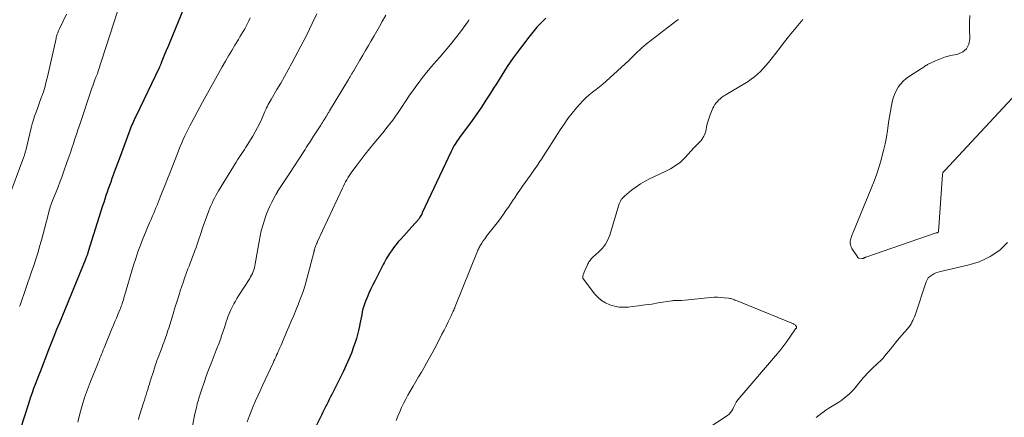
# Model space of a CAD drawing. Units: feet. Extents: x 1930000 to 1935006, y 545000 to 550006.
# Drawn here: x 1931790 to 1931980, y 545975 to 546052 of the extents above; entities that cross this region are included whole.
import ezdxf

# ---------------------------------------------------------------- set-up
doc = ezdxf.new("R2010")
doc.units = ezdxf.units.FT
doc.header["$LTSCALE"] = 100
doc.header["$MEASUREMENT"] = 0
doc.layers.add('CONTOUR INDEX', color=32, linetype='Continuous', lineweight=25)
doc.layers.add('CONTOUR INTERMEDIATE', color=40, linetype='Continuous', lineweight=15)

msp = doc.modelspace()

# ---------------------------------------------------------------- linework, layer by layer
at = {"layer": 'CONTOUR INDEX', "flags": 128}
for points, elevation in [([(1931822.48, 546055.52), (1931818.68, 546046.27), (1931818.64, 546046.19), (1931818.61, 546046.11), (1931818.57, 546046.03), (1931818.54, 546045.95), (1931818.5, 546045.87), (1931818.47, 546045.79), (1931818.44, 546045.7), (1931818.4, 546045.62), (1931817.64, 546043.68), (1931817.6, 546043.57), (1931817.55, 546043.46), (1931817.51, 546043.36), (1931817.46, 546043.25), (1931817.42, 546043.14), (1931817.37, 546043.04), (1931817.32, 546042.93), (1931817.27, 546042.83), (1931812.72, 546033.36), (1931812.57, 546033.04), (1931812.42, 546032.72), (1931812.27, 546032.39), (1931812.13, 546032.06), (1931811.99, 546031.73), (1931811.86, 546031.4), (1931811.73, 546031.07), (1931811.6, 546030.73), (1931809.5, 546025.1), (1931809.19, 546024.26), (1931808.88, 546023.42), (1931808.57, 546022.57), (1931808.26, 546021.73), (1931808.12, 546021.35), (1931807.89, 546020.7), (1931807.66, 546020.04), (1931807.43, 546019.39), (1931807.2, 546018.74), (1931806.98, 546018.08), (1931806.76, 546017.42), (1931806.55, 546016.77), (1931806.34, 546016.11), (1931803.55, 546007.28), (1931803.52, 546007.2), (1931803.5, 546007.13), (1931803.48, 546007.05), (1931803.46, 546006.97), (1931803.43, 546006.85), (1931803.42, 546006.83), (1931803.42, 546006.82), (1931803.39, 546006.73), (1931803.24, 546006.34), (1931803.17, 546006.16), (1931803.11, 546005.99), (1931803.03, 546005.81), (1931802.96, 546005.63), (1931798.01, 545993.54), (1931797.47, 545992.24), (1931796.95, 545990.93), (1931796.43, 545989.63), (1931795.91, 545988.32), (1931794.27, 545984.12), (1931793.96, 545983.31), (1931793.65, 545982.49), (1931793.34, 545981.67), (1931793.04, 545980.85), (1931792.74, 545980.03), (1931792.45, 545979.21), (1931792.17, 545978.38), (1931791.9, 545977.55), (1931790.56, 545973.37)], 840), ([(1931891.74, 546052.33), (1931891.17, 546051.74), (1931890.61, 546051.15), (1931890.06, 546050.55), (1931889.52, 546049.94), (1931889, 546049.31), (1931888.5, 546048.67), (1931886.03, 546045.43), (1931885.44, 546044.63), (1931884.87, 546043.83), (1931884.32, 546043), (1931883.79, 546042.17), (1931883.27, 546041.32), (1931882.75, 546040.48), (1931882.23, 546039.64), (1931881.7, 546038.8), (1931881.08, 546037.81), (1931880.23, 546036.48), (1931879.36, 546035.16), (1931878.46, 546033.86), (1931877.54, 546032.58), (1931875.13, 546029.27), (1931874.91, 546028.96), (1931874.68, 546028.64), (1931874.47, 546028.31), (1931874.26, 546027.98), (1931874.06, 546027.65), (1931873.87, 546027.31), (1931873.69, 546026.97), (1931873.52, 546026.62), (1931867.95, 546014.75), (1931867.84, 546014.53), (1931867.73, 546014.31), (1931867.61, 546014.1), (1931867.48, 546013.89), (1931867.4, 546013.76), (1931867.31, 546013.62), (1931867.21, 546013.49), (1931867.1, 546013.36), (1931866.99, 546013.23), (1931866.88, 546013.1), (1931866.76, 546012.98), (1931866.65, 546012.85), (1931866.53, 546012.73), (1931863.81, 546009.7), (1931863.33, 546009.16), (1931862.87, 546008.6), (1931862.43, 546008.02), (1931862.01, 546007.43), (1931861.65, 546006.91), (1931861.42, 546006.57), (1931861.2, 546006.22), (1931861, 546005.86), (1931860.8, 546005.5), (1931860.62, 546005.13), (1931860.43, 546004.77), (1931860.24, 546004.4), (1931860.05, 546004.03), (1931858.85, 546001.69), (1931858.44, 546000.89), (1931858.05, 546000.08), (1931857.68, 545999.26), (1931857.32, 545998.44), (1931857.08, 545997.85), (1931856.86, 545997.31), (1931856.68, 545996.76), (1931856.52, 545996.21), (1931856.38, 545995.64), (1931856.27, 545995.07), (1931856.15, 545994.5), (1931856.04, 545993.93), (1931855.94, 545993.36), (1931855.85, 545992.89), (1931855.68, 545992.09), (1931855.49, 545991.29), (1931855.27, 545990.51), (1931855.01, 545989.73), (1931854.72, 545988.88), (1931854.28, 545987.7), (1931853.81, 545986.52), (1931853.29, 545985.37), (1931852.75, 545984.22), (1931850.52, 545979.74), (1931850.27, 545979.25), (1931850.03, 545978.76), (1931849.78, 545978.28), (1931849.53, 545977.79), (1931849.28, 545977.31), (1931849.04, 545976.82), (1931848.8, 545976.33), (1931848.56, 545975.84), (1931846.63, 545971.89)], 820)]:
    msp.add_lwpolyline(points, dxfattribs=dict(at, elevation=elevation))
at = {"layer": 'CONTOUR INTERMEDIATE', "flags": 128}
for points, elevation in [([(1931809.26, 546053.77), (1931805.44, 546041.87), (1931805.43, 546041.86), (1931805.43, 546041.84), (1931805.42, 546041.82), (1931805.41, 546041.81), (1931805.39, 546041.74), (1931805.38, 546041.73), (1931805.38, 546041.71), (1931805.37, 546041.7), (1931805.36, 546041.68), (1931805.26, 546041.44), (1931805.2, 546041.31), (1931805.14, 546041.17), (1931805.09, 546041.03), (1931805.03, 546040.9), (1931804.84, 546040.4), (1931804.7, 546040.01), (1931804.55, 546039.62), (1931804.42, 546039.23), (1931804.28, 546038.83), (1931801.87, 546031.62), (1931801.58, 546030.74), (1931801.29, 546029.87), (1931801, 546029), (1931800.71, 546028.12), (1931800.43, 546027.24), (1931800.13, 546026.37), (1931799.83, 546025.5), (1931799.53, 546024.63), (1931798.81, 546022.6), (1931798.47, 546021.65), (1931798.11, 546020.7), (1931797.74, 546019.75), (1931797.36, 546018.81), (1931796.86, 546017.6), (1931796.72, 546017.27), (1931796.59, 546016.94), (1931796.47, 546016.6), (1931796.35, 546016.26), (1931796.23, 546015.92), (1931796.13, 546015.58), (1931796.03, 546015.24), (1931795.94, 546014.89), (1931795.5, 546013.14), (1931795.19, 546011.91), (1931794.87, 546010.69), (1931794.53, 546009.47), (1931794.19, 546008.25), (1931794.18, 546008.23), (1931793.82, 546007.01), (1931793.44, 546005.8), (1931793.05, 546004.58), (1931792.64, 546003.38), (1931790.43, 545996.95), (1931790.33, 545996.66)], 844), ([(1931799.35, 546053.06), (1931797.95, 546050.1), (1931797.86, 546049.89), (1931797.77, 546049.68), (1931797.68, 546049.46), (1931797.6, 546049.25), (1931797.53, 546049.03), (1931797.46, 546048.81), (1931797.4, 546048.59), (1931797.35, 546048.37), (1931795.7, 546040.99), (1931795.48, 546040.09), (1931795.24, 546039.19), (1931794.97, 546038.3), (1931794.68, 546037.41), (1931794.58, 546037.14), (1931794.32, 546036.4), (1931794.05, 546035.65), (1931793.78, 546034.91), (1931793.5, 546034.17), (1931793.23, 546033.43), (1931792.98, 546032.68), (1931792.76, 546031.93), (1931792.56, 546031.16), (1931791.51, 546026.81), (1931791.47, 546026.65), (1931791.43, 546026.48), (1931791.39, 546026.32), (1931791.35, 546026.16), (1931791.3, 546026), (1931791.25, 546025.85), (1931791.2, 546025.69), (1931791.15, 546025.53), (1931787.97, 546017.09)], 848), ([(1931834.79, 546052.34), (1931834.54, 546051.8), (1931834.28, 546051.27), (1931834, 546050.75), (1931833.72, 546050.23), (1931833.42, 546049.71), (1931833.11, 546049.2), (1931832.81, 546048.69), (1931832.5, 546048.19), (1931831.85, 546047.12), (1931831.22, 546046.08), (1931830.6, 546045.04), (1931829.99, 546043.98), (1931829.39, 546042.92), (1931825.6, 546036.11), (1931825.07, 546035.15), (1931824.54, 546034.18), (1931824.02, 546033.2), (1931823.5, 546032.23), (1931823.16, 546031.57), (1931822.82, 546030.92), (1931822.5, 546030.26), (1931822.19, 546029.6), (1931821.89, 546028.93), (1931821.6, 546028.26), (1931821.31, 546027.58), (1931821.04, 546026.91), (1931820.76, 546026.23), (1931819.72, 546023.57), (1931819.27, 546022.44), (1931818.82, 546021.3), (1931818.37, 546020.17), (1931817.92, 546019.04), (1931817.43, 546017.8), (1931817.23, 546017.28), (1931817.02, 546016.77), (1931816.82, 546016.25), (1931816.61, 546015.74), (1931816.4, 546015.22), (1931816.19, 546014.71), (1931815.98, 546014.2), (1931815.76, 546013.69), (1931815.66, 546013.47), (1931815.4, 546012.85), (1931815.13, 546012.23), (1931814.87, 546011.61), (1931814.61, 546010.99), (1931814.1, 546009.75), (1931813.61, 546008.5), (1931813.14, 546007.24), (1931812.71, 546005.96), (1931812.31, 546004.68), (1931810.55, 545998.74), (1931810.44, 545998.37), (1931810.33, 545998), (1931810.21, 545997.63), (1931810.09, 545997.27), (1931810.01, 545997.01), (1931809.93, 545996.77), (1931809.84, 545996.54), (1931809.75, 545996.3), (1931809.66, 545996.07), (1931809.28, 545995.15), (1931809, 545994.46), (1931808.71, 545993.77), (1931808.43, 545993.08), (1931808.14, 545992.39), (1931806.62, 545988.71), (1931806.46, 545988.31), (1931806.29, 545987.91), (1931806.13, 545987.5), (1931805.97, 545987.1), (1931805.81, 545986.7), (1931805.65, 545986.29), (1931805.49, 545985.89), (1931805.33, 545985.49), (1931804.02, 545982.25), (1931803.43, 545980.7), (1931802.87, 545979.15), (1931802.37, 545977.57), (1931801.91, 545975.98), (1931801.53, 545974.38)], 836), ([(1931847.6, 546053.15), (1931846.72, 546051.26), (1931846.2, 546050.17), (1931845.67, 546049.08), (1931845.13, 546048), (1931844.57, 546046.93), (1931842.81, 546043.62), (1931842.11, 546042.33), (1931841.4, 546041.05), (1931840.67, 546039.78), (1931839.92, 546038.52), (1931838.8, 546036.64), (1931838.61, 546036.32), (1931838.43, 546036), (1931838.26, 546035.67), (1931838.09, 546035.34), (1931837.93, 546035), (1931837.78, 546034.67), (1931837.63, 546034.33), (1931837.48, 546033.99), (1931837.02, 546032.92), (1931836.62, 546032.06), (1931836.21, 546031.21), (1931835.75, 546030.38), (1931835.27, 546029.56), (1931834.19, 546027.82), (1931833.93, 546027.4), (1931833.67, 546026.99), (1931833.41, 546026.59), (1931833.14, 546026.18), (1931832.87, 546025.78), (1931832.61, 546025.37), (1931832.35, 546024.96), (1931832.09, 546024.55), (1931828.7, 546019.01), (1931828.42, 546018.55), (1931828.15, 546018.08), (1931827.9, 546017.6), (1931827.65, 546017.12), (1931827.42, 546016.63), (1931827.2, 546016.13), (1931827, 546015.63), (1931826.8, 546015.13), (1931826.54, 546014.43), (1931826.22, 546013.57), (1931825.91, 546012.71), (1931825.61, 546011.84), (1931825.31, 546010.97), (1931824.76, 546009.31), (1931824.55, 546008.7), (1931824.34, 546008.1), (1931824.12, 546007.49), (1931823.9, 546006.89), (1931823.68, 546006.28), (1931823.46, 546005.68), (1931823.23, 546005.08), (1931823, 546004.48), (1931822.79, 546003.93), (1931822.46, 546003.06), (1931822.14, 546002.18), (1931821.84, 546001.3), (1931821.54, 546000.41), (1931821.37, 545999.89), (1931821, 545998.74), (1931820.63, 545997.58), (1931820.27, 545996.43), (1931819.91, 545995.27), (1931819.08, 545992.54), (1931818.93, 545992.08), (1931818.78, 545991.61), (1931818.63, 545991.15), (1931818.47, 545990.69), (1931818.3, 545990.23), (1931818.13, 545989.77), (1931817.96, 545989.31), (1931817.79, 545988.86), (1931817.04, 545986.87), (1931816.93, 545986.56), (1931816.81, 545986.25), (1931816.7, 545985.94), (1931816.59, 545985.62), (1931816.48, 545985.31), (1931816.38, 545985), (1931816.28, 545984.68), (1931816.18, 545984.36), (1931815.51, 545982.26), (1931815.35, 545981.74), (1931815.19, 545981.23), (1931815.03, 545980.71), (1931814.88, 545980.19), (1931814.72, 545979.67), (1931814.56, 545979.16), (1931814.4, 545978.64), (1931814.24, 545978.12), (1931813.4, 545975.45), (1931813.22, 545974.9)], 832), ([(1931860.95, 546052.89), (1931860.25, 546051.66), (1931859.71, 546050.73), (1931859.18, 546049.8), (1931858.65, 546048.87), (1931858.11, 546047.94), (1931857.57, 546047.01), (1931857.03, 546046.08), (1931856.48, 546045.15), (1931855.94, 546044.22), (1931854.96, 546042.54), (1931854.81, 546042.28), (1931854.65, 546042.02), (1931854.5, 546041.76), (1931854.34, 546041.5), (1931854.19, 546041.24), (1931854.03, 546040.98), (1931853.87, 546040.72), (1931853.72, 546040.46), (1931850.06, 546034.41), (1931849.99, 546034.28), (1931849.91, 546034.15), (1931849.83, 546034.02), (1931849.75, 546033.89), (1931849.72, 546033.84), (1931849.66, 546033.74), (1931849.6, 546033.63), (1931849.53, 546033.53), (1931849.47, 546033.43), (1931849.41, 546033.33), (1931849.35, 546033.23), (1931849.29, 546033.13), (1931849.22, 546033.03), (1931849.03, 546032.71), (1931848.86, 546032.46), (1931848.7, 546032.2), (1931848.54, 546031.94), (1931848.37, 546031.68), (1931846.99, 546029.53), (1931846.79, 546029.22), (1931846.59, 546028.91), (1931846.39, 546028.6), (1931846.19, 546028.28), (1931846.09, 546028.14), (1931845.84, 546027.76), (1931845.59, 546027.37), (1931845.35, 546026.99), (1931845.1, 546026.6), (1931842.35, 546022.37), (1931841.97, 546021.78), (1931841.58, 546021.19), (1931841.2, 546020.6), (1931840.81, 546020), (1931840.07, 546018.85), (1931840.06, 546018.83), (1931840.05, 546018.82), (1931840.04, 546018.8), (1931840.03, 546018.79), (1931839.99, 546018.73), (1931839.98, 546018.71), (1931839.97, 546018.69), (1931839.96, 546018.68), (1931839.95, 546018.66), (1931839.84, 546018.48), (1931839.78, 546018.38), (1931839.71, 546018.27), (1931839.65, 546018.16), (1931839.6, 546018.05), (1931838.95, 546016.8), (1931838.58, 546016.06), (1931838.24, 546015.31), (1931837.94, 546014.55), (1931837.66, 546013.77), (1931837.51, 546013.33), (1931837.19, 546012.31), (1931836.91, 546011.29), (1931836.68, 546010.26), (1931836.48, 546009.22), (1931835.74, 546004.9), (1931835.67, 546004.52), (1931835.58, 546004.15), (1931835.47, 546003.79), (1931835.35, 546003.43), (1931835.21, 546003.08), (1931835.05, 546002.73), (1931834.87, 546002.4), (1931834.68, 546002.07), (1931832.55, 545998.74), (1931832.23, 545998.23), (1931831.93, 545997.72), (1931831.64, 545997.19), (1931831.36, 545996.66), (1931831.26, 545996.46), (1931831.04, 545996.02), (1931830.84, 545995.58), (1931830.66, 545995.13), (1931830.49, 545994.68), (1931830.33, 545994.22), (1931830.17, 545993.76), (1931830.01, 545993.3), (1931829.86, 545992.84), (1931829.2, 545990.81), (1931829.09, 545990.49), (1931828.98, 545990.17), (1931828.87, 545989.84), (1931828.75, 545989.52), (1931828.63, 545989.2), (1931828.5, 545988.88), (1931828.38, 545988.56), (1931828.25, 545988.25), (1931827.24, 545985.68), (1931826.77, 545984.46), (1931826.32, 545983.23), (1931825.89, 545982), (1931825.48, 545980.76), (1931824.91, 545979.02), (1931824.8, 545978.65), (1931824.69, 545978.28), (1931824.58, 545977.9), (1931824.49, 545977.52), (1931824.4, 545977.14), (1931824.31, 545976.76), (1931824.23, 545976.38), (1931824.14, 545976), (1931823.66, 545973.68)], 828), ([(1931877, 546052.03), (1931876.84, 546051.81), (1931875.31, 546049.7), (1931874.36, 546048.44), (1931873.39, 546047.2), (1931872.38, 546045.99), (1931871.34, 546044.81), (1931870.64, 546044.03), (1931869.72, 546042.98), (1931868.83, 546041.92), (1931867.97, 546040.83), (1931867.14, 546039.72), (1931866.68, 546039.1), (1931866.1, 546038.29), (1931865.52, 546037.47), (1931864.97, 546036.63), (1931864.42, 546035.79), (1931864.32, 546035.64), (1931863.82, 546034.88), (1931863.32, 546034.12), (1931862.79, 546033.38), (1931862.26, 546032.64), (1931861.71, 546031.91), (1931861.15, 546031.19), (1931860.58, 546030.48), (1931860, 546029.78), (1931858.61, 546028.12), (1931857.78, 546027.12), (1931856.96, 546026.1), (1931856.16, 546025.07), (1931855.38, 546024.03), (1931854.37, 546022.65), (1931854.11, 546022.29), (1931853.85, 546021.91), (1931853.62, 546021.53), (1931853.39, 546021.14), (1931853.18, 546020.74), (1931852.97, 546020.34), (1931852.76, 546019.93), (1931852.57, 546019.53), (1931847.77, 546009.24), (1931847.66, 546009), (1931847.55, 546008.75), (1931847.46, 546008.5), (1931847.36, 546008.26), (1931847.25, 546007.96), (1931847.21, 546007.86), (1931847.18, 546007.75), (1931847.15, 546007.65), (1931847.13, 546007.54), (1931847.1, 546007.44), (1931847.08, 546007.33), (1931847.05, 546007.23), (1931847.03, 546007.12), (1931845.69, 546002), (1931845.35, 546000.8), (1931844.98, 545999.61), (1931844.57, 545998.44), (1931844.12, 545997.28), (1931844.1, 545997.23), (1931843.64, 545996.1), (1931843.17, 545994.98), (1931842.7, 545993.86), (1931842.22, 545992.74), (1931841.8, 545991.74), (1931841.53, 545991.12), (1931841.26, 545990.5), (1931841, 545989.88), (1931840.73, 545989.26), (1931840.52, 545988.75), (1931840.36, 545988.38), (1931840.2, 545988.02), (1931840.03, 545987.65), (1931839.87, 545987.29), (1931839.7, 545986.93), (1931839.53, 545986.56), (1931839.36, 545986.2), (1931839.19, 545985.84), (1931837.13, 545981.43), (1931836.68, 545980.45), (1931836.23, 545979.46), (1931835.8, 545978.47), (1931835.37, 545977.47), (1931834.96, 545976.47), (1931834.57, 545975.46), (1931834.2, 545974.44)], 824), ([(1931917.35, 546052.08), (1931917.24, 546052), (1931917.13, 546051.92), (1931917.02, 546051.84), (1931911.2, 546047.36), (1931910.74, 546046.99), (1931910.29, 546046.61), (1931909.86, 546046.21), (1931909.44, 546045.79), (1931909.02, 546045.37), (1931908.61, 546044.96), (1931908.18, 546044.55), (1931907.75, 546044.15), (1931903.37, 546040.14), (1931902.75, 546039.59), (1931902.11, 546039.04), (1931901.45, 546038.52), (1931900.78, 546038.01), (1931900.12, 546037.5), (1931899.49, 546036.95), (1931898.89, 546036.36), (1931898.32, 546035.75), (1931897.69, 546035.02), (1931896.85, 546034.01), (1931896.04, 546032.97), (1931895.28, 546031.89), (1931894.55, 546030.79), (1931892.12, 546026.94), (1931891.59, 546026.12), (1931891.05, 546025.29), (1931890.51, 546024.47), (1931889.96, 546023.66), (1931889.85, 546023.5), (1931889.34, 546022.77), (1931888.83, 546022.05), (1931888.32, 546021.32), (1931887.8, 546020.6), (1931887.28, 546019.88), (1931886.77, 546019.15), (1931886.27, 546018.42), (1931885.78, 546017.68), (1931885.49, 546017.24), (1931885.03, 546016.55), (1931884.56, 546015.87), (1931884.09, 546015.19), (1931883.61, 546014.51), (1931883.13, 546013.84), (1931882.63, 546013.17), (1931882.13, 546012.51), (1931881.62, 546011.86), (1931880.85, 546010.9), (1931880.55, 546010.51), (1931880.26, 546010.13), (1931879.98, 546009.74), (1931879.7, 546009.34), (1931879.41, 546008.9), (1931879.29, 546008.72), (1931879.18, 546008.53), (1931879.07, 546008.34), (1931878.97, 546008.15), (1931878.87, 546007.95), (1931878.78, 546007.75), (1931878.69, 546007.55), (1931878.61, 546007.35), (1931874.29, 545996.68), (1931874.2, 545996.45), (1931874.1, 545996.22), (1931874.01, 545995.99), (1931873.91, 545995.77), (1931873.8, 545995.54), (1931873.7, 545995.32), (1931873.6, 545995.1), (1931873.49, 545994.87), (1931872.92, 545993.72), (1931872.53, 545992.92), (1931872.14, 545992.12), (1931871.73, 545991.33), (1931871.33, 545990.54), (1931870.35, 545988.63), (1931869.86, 545987.7), (1931869.36, 545986.77), (1931868.84, 545985.86), (1931868.32, 545984.95), (1931867.78, 545984.04), (1931867.24, 545983.14), (1931866.71, 545982.23), (1931866.17, 545981.33), (1931865.62, 545980.39), (1931865.18, 545979.61), (1931864.75, 545978.81), (1931864.35, 545978.01), (1931863.97, 545977.19), (1931863.6, 545976.36), (1931863.25, 545975.53), (1931862.92, 545974.69)], 816), ([(1931941.3, 546052.02), (1931940.65, 546051.26), (1931940.01, 546050.49), (1931939.77, 546050.2), (1931939.01, 546049.28), (1931938.26, 546048.36), (1931937.52, 546047.42), (1931936.79, 546046.48), (1931934.69, 546043.75), (1931934.2, 546043.15), (1931933.69, 546042.58), (1931933.15, 546042.03), (1931932.59, 546041.51), (1931931.99, 546041.02), (1931931.38, 546040.56), (1931930.75, 546040.12), (1931930.1, 546039.71), (1931926.55, 546037.59), (1931926.36, 546037.47), (1931926.17, 546037.35), (1931925.98, 546037.23), (1931925.8, 546037.11), (1931925.62, 546036.98), (1931925.45, 546036.84), (1931925.28, 546036.69), (1931925.13, 546036.54), (1931924.87, 546036.26), (1931924.61, 546035.96), (1931924.37, 546035.63), (1931924.16, 546035.28), (1931923.99, 546034.92), (1931923.44, 546033.64), (1931923.23, 546033.08), (1931923.03, 546032.5), (1931922.88, 546031.92), (1931922.75, 546031.33), (1931922.66, 546030.81), (1931922.59, 546030.48), (1931922.49, 546030.15), (1931922.36, 546029.83), (1931922.22, 546029.52), (1931922.04, 546029.22), (1931921.85, 546028.93), (1931921.64, 546028.67), (1931921.41, 546028.41), (1931921.38, 546028.39), (1931921.12, 546028.13), (1931920.87, 546027.86), (1931920.62, 546027.6), (1931920.37, 546027.33), (1931918.55, 546025.34), (1931918.14, 546024.93), (1931917.71, 546024.54), (1931917.26, 546024.19), (1931916.78, 546023.86), (1931916.29, 546023.55), (1931915.78, 546023.26), (1931915.27, 546022.99), (1931914.75, 546022.73), (1931911.85, 546021.36), (1931910.91, 546020.87), (1931910, 546020.34), (1931909.14, 546019.74), (1931908.3, 546019.1), (1931906.95, 546017.98), (1931906.81, 546017.86), (1931906.68, 546017.73), (1931906.56, 546017.6), (1931906.44, 546017.46), (1931906.4, 546017.42), (1931906.31, 546017.3), (1931906.23, 546017.17), (1931906.15, 546017.04), (1931906.08, 546016.9), (1931906.02, 546016.76), (1931905.96, 546016.61), (1931905.9, 546016.47), (1931905.86, 546016.32), (1931904.08, 546010.48), (1931903.71, 546009.56), (1931903.26, 546008.71), (1931902.67, 546007.93), (1931901.99, 546007.22), (1931900.83, 546006.19), (1931900.66, 546006.03), (1931900.51, 546005.87), (1931900.36, 546005.69), (1931900.22, 546005.51), (1931900.09, 546005.32), (1931899.97, 546005.12), (1931899.87, 546004.92), (1931899.77, 546004.71), (1931899.15, 546003.3), (1931899.08, 546003.12), (1931899.01, 546002.95), (1931898.95, 546002.77), (1931898.89, 546002.59), (1931898.87, 546002.42), (1931898.87, 546002.25), (1931898.93, 546002.09), (1931899.02, 546001.94), (1931901.23, 545999.08), (1931901.85, 545998.42), (1931902.52, 545997.83), (1931903.29, 545997.37), (1931904.11, 545996.99), (1931904.99, 545996.75), (1931905.88, 545996.58), (1931906.79, 545996.54), (1931907.7, 545996.58), (1931908.39, 545996.66), (1931909.66, 545996.82), (1931910.92, 545996.99), (1931912.19, 545997.17), (1931913.45, 545997.37), (1931916.03, 545997.79), (1931916.18, 545997.81), (1931916.33, 545997.82), (1931916.49, 545997.83), (1931916.64, 545997.83), (1931916.8, 545997.83), (1931916.95, 545997.83), (1931917.11, 545997.83), (1931917.26, 545997.83), (1931917.29, 545997.84), (1931917.45, 545997.84), (1931917.62, 545997.85), (1931917.79, 545997.86), (1931917.95, 545997.88), (1931923.6, 545998.42), (1931924.24, 545998.46), (1931924.88, 545998.48), (1931925.52, 545998.45), (1931926.15, 545998.39), (1931927, 545998.28), (1931927.21, 545998.25), (1931927.42, 545998.21), (1931927.62, 545998.15), (1931927.83, 545998.08), (1931928.03, 545998.01), (1931928.22, 545997.94), (1931928.42, 545997.86), (1931928.62, 545997.78), (1931939.48, 545993.35), (1931939.6, 545993.29), (1931939.71, 545993.22), (1931939.81, 545993.14), (1931939.91, 545993.05), (1931939.98, 545992.97), (1931940.03, 545992.9), (1931940.06, 545992.84), (1931940.08, 545992.76), (1931940.08, 545992.69), (1931940.06, 545992.52), (1931940.01, 545992.47), (1931939.95, 545992.44), (1931939.89, 545992.38), (1931938.79, 545990.76), (1931938.23, 545989.96), (1931937.65, 545989.17), (1931937.05, 545988.41), (1931936.42, 545987.65), (1931929.17, 545979.17), (1931928.81, 545978.71), (1931928.48, 545978.24), (1931928.19, 545977.73), (1931927.93, 545977.21), (1931927.8, 545976.9), (1931927.6, 545976.54), (1931927.37, 545976.22), (1931927.09, 545975.93), (1931926.77, 545975.68), (1931922.67, 545972.95)], 812), ([(1931982.47, 546037.76), (1931968.67, 546022.93), (1931968.62, 546022.87), (1931968.57, 546022.82), (1931968.52, 546022.76), (1931968.47, 546022.71), (1931968.43, 546022.65), (1931968.38, 546022.6), (1931968.35, 546022.53), (1931968.31, 546022.47), (1931968.28, 546022.39), (1931968.26, 546022.31), (1931968.25, 546022.24), (1931968.24, 546022.16), (1931967.48, 546011.12), (1931967.44, 546011.04), (1931967.37, 546011), (1931967.24, 546010.95), (1931967.19, 546010.93), (1931967.13, 546010.92), (1931967.08, 546010.9), (1931967.03, 546010.88), (1931953.47, 546006.22), (1931953.42, 546006.2), (1931953.36, 546006.18), (1931953.3, 546006.15), (1931953.25, 546006.12), (1931953.2, 546006.09), (1931953.14, 546006.06), (1931953.09, 546006.03), (1931953.03, 546006), (1931953.01, 546005.99), (1931952.94, 546005.96), (1931952.87, 546005.94), (1931952.8, 546005.93), (1931952.73, 546005.94), (1931952.19, 546006.01), (1931952.13, 546006.02), (1931952.08, 546006.04), (1931952.03, 546006.06), (1931951.98, 546006.09), (1931951.94, 546006.13), (1931951.9, 546006.16), (1931951.86, 546006.21), (1931951.83, 546006.25), (1931950.77, 546007.9), (1931950.63, 546008.15), (1931950.53, 546008.41), (1931950.48, 546008.68), (1931950.45, 546008.96), (1931950.45, 546009.09), (1931950.46, 546009.31), (1931950.49, 546009.53), (1931950.54, 546009.75), (1931950.6, 546009.97), (1931950.68, 546010.18), (1931950.75, 546010.4), (1931950.84, 546010.61), (1931950.92, 546010.82), (1931954.5, 546019.48), (1931955.05, 546020.88), (1931955.56, 546022.29), (1931956.02, 546023.72), (1931956.45, 546025.17), (1931956.55, 546025.54), (1931956.88, 546026.81), (1931957.17, 546028.09), (1931957.41, 546029.38), (1931957.62, 546030.67), (1931957.68, 546031.06), (1931957.84, 546032.17), (1931958.02, 546033.27), (1931958.21, 546034.37), (1931958.42, 546035.47), (1931958.55, 546036.14), (1931958.74, 546036.89), (1931958.98, 546037.61), (1931959.31, 546038.3), (1931959.69, 546038.97), (1931960.15, 546039.58), (1931960.65, 546040.15), (1931961.23, 546040.65), (1931961.85, 546041.1), (1931964, 546042.46), (1931964.17, 546042.57), (1931964.34, 546042.69), (1931964.51, 546042.8), (1931964.67, 546042.92), (1931964.84, 546043.04), (1931965.01, 546043.15), (1931965.19, 546043.25), (1931965.37, 546043.34), (1931966.89, 546044.05), (1931967.85, 546044.46), (1931968.83, 546044.82), (1931969.82, 546045.09), (1931970.84, 546045.32), (1931971.2, 546045.39), (1931972.16, 546045.82), (1931972.89, 546046.41), (1931973.3, 546047.27), (1931973.49, 546048.3), (1931973.47, 546048.63), (1931973.43, 546050.02), (1931973.44, 546051.41), (1931973.53, 546052.79)], 812), ([(1931980.79, 546009.04), (1931980.08, 546008.32), (1931979.32, 546007.64), (1931978.5, 546007.03), (1931977.64, 546006.48), (1931977.4, 546006.34), (1931976.37, 546005.8), (1931975.32, 546005.33), (1931974.22, 546004.96), (1931973.11, 546004.65), (1931967.84, 546003.44), (1931967.4, 546003.32), (1931966.97, 546003.17), (1931966.56, 546002.98), (1931966.16, 546002.76), (1931965.81, 546002.49), (1931965.5, 546002.19), (1931965.27, 546001.82), (1931965.08, 546001.42), (1931962.94, 545995.05), (1931962.81, 545994.69), (1931962.67, 545994.34), (1931962.52, 545993.99), (1931962.35, 545993.65), (1931962.17, 545993.32), (1931961.97, 545993), (1931961.75, 545992.69), (1931961.51, 545992.4), (1931960.48, 545991.24), (1931960.03, 545990.71), (1931959.58, 545990.18), (1931959.14, 545989.64), (1931958.71, 545989.1), (1931958.59, 545988.95), (1931958.22, 545988.48), (1931957.84, 545988.01), (1931957.46, 545987.55), (1931957.07, 545987.09), (1931957.03, 545987.04), (1931956.65, 545986.62), (1931956.26, 545986.2), (1931955.85, 545985.81), (1931955.43, 545985.42), (1931955.01, 545985.03), (1931954.6, 545984.64), (1931954.19, 545984.24), (1931953.79, 545983.84), (1931953.72, 545983.76), (1931953.3, 545983.31), (1931952.89, 545982.85), (1931952.49, 545982.37), (1931952.1, 545981.89), (1931951.85, 545981.58), (1931951.4, 545981.03), (1931950.93, 545980.5), (1931950.43, 545979.99), (1931949.92, 545979.5), (1931949.37, 545979.05), (1931948.81, 545978.62), (1931948.22, 545978.22), (1931947.61, 545977.86), (1931947.59, 545977.84), (1931946.96, 545977.47), (1931946.34, 545977.09), (1931945.73, 545976.69), (1931945.14, 545976.27), (1931945.07, 545976.22), (1931944.45, 545975.75), (1931943.85, 545975.27)], 808)]:
    msp.add_lwpolyline(points, dxfattribs=dict(at, elevation=elevation))

doc.saveas('drawing.dxf')
